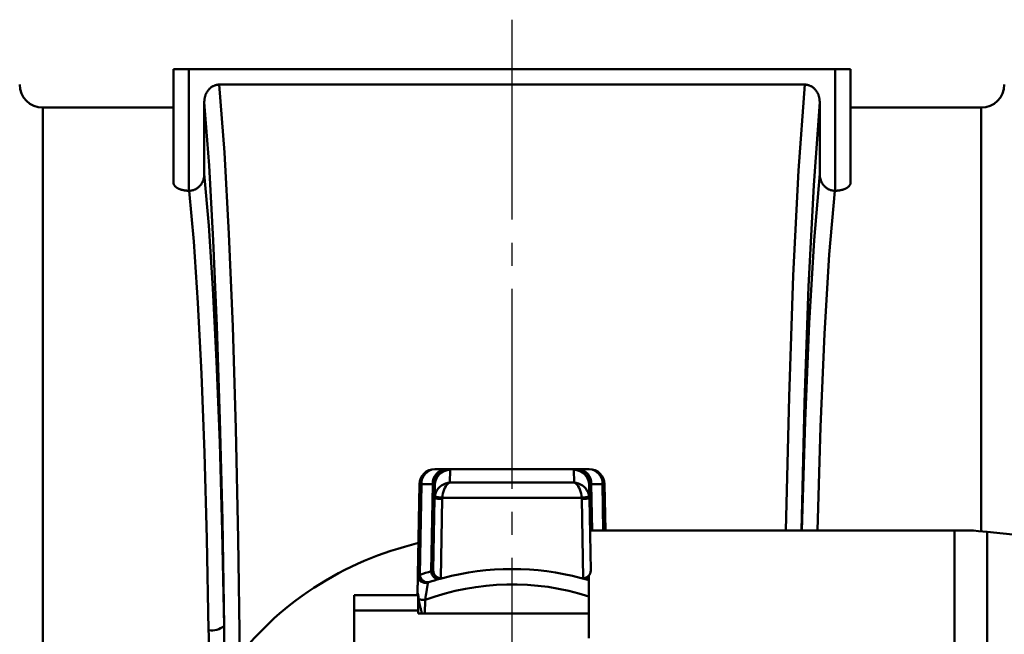
# Model space of a CAD drawing. Units: millimetres. Extents: x 24 to 820, y 18 to 576.
# Drawn here: x 171 to 235, y 425 to 465 of the extents above; entities that cross this region are included whole.
import ezdxf

# ---------------------------------------------------------------- set-up
doc = ezdxf.new("R2010")
doc.units = ezdxf.units.MM
doc.linetypes.add('CENTER', pattern=[17.5, 13, -1.5, 1.5, -1.5])
doc.linetypes.add('実線', pattern=[0])
doc.layers.add('LY_1', color=1, linetype='実線', lineweight=30)

# ---------------------------------------------------------------- blocks, each defined once
blk = doc.blocks.new('BLKF032')
at = {"color": 0, "linetype": 'ByBlock', "lineweight": -2}
for p, q in [((233.315, 432.011), (233.632, 431.979)), ((233.632, 431.979), (233.926, 431.95)), ((233.926, 431.95), (234.194, 431.923))]:
    blk.add_line(p, q, dxfattribs=at)
blk = doc.blocks.new('BLKF033')
at = {"color": 0, "linetype": 'ByBlock', "lineweight": -2}
for p, q in [((199.257, 436.011), (199.255, 436.01)), ((199.258, 436.011), (199.257, 436.011)), ((199.26, 436.011), (199.258, 436.011)), ((199.262, 436.011), (199.26, 436.011)), ((199.263, 436.011), (199.262, 436.011)), ((199.265, 436.011), (199.263, 436.011)), ((199.266, 436.011), (199.265, 436.011)), ((199.268, 436.011), (199.266, 436.011)), ((199.27, 436.011), (199.268, 436.011)), ((199.271, 436.011), (199.27, 436.011)), ((199.273, 436.011), (199.271, 436.011)), ((199.274, 436.011), (199.273, 436.011)), ((199.276, 436.011), (199.274, 436.011)), ((199.278, 436.011), (199.276, 436.011)), ((199.279, 436.011), (199.278, 436.011))]:
    blk.add_line(p, q, dxfattribs=at)
blk = doc.blocks.new('BLKF034')
at = {"color": 0, "linetype": 'ByBlock', "lineweight": -2}
for p, q in [((207.351, 436.011), (207.353, 436.011)), ((207.353, 436.011), (207.354, 436.011)), ((207.354, 436.011), (207.356, 436.011)), ((207.356, 436.011), (207.358, 436.011)), ((207.358, 436.011), (207.359, 436.011)), ((207.359, 436.011), (207.361, 436.011)), ((207.361, 436.011), (207.362, 436.011)), ((207.362, 436.011), (207.364, 436.011)), ((207.364, 436.011), (207.366, 436.011)), ((207.366, 436.011), (207.367, 436.011)), ((207.367, 436.011), (207.369, 436.011)), ((207.369, 436.011), (207.37, 436.011)), ((207.37, 436.011), (207.372, 436.011)), ((207.372, 436.011), (207.374, 436.011)), ((207.374, 436.011), (207.375, 436.01))]:
    blk.add_line(p, q, dxfattribs=at)
blk = doc.blocks.new('BLKF035')
at = {"color": 0, "linetype": 'ByBlock', "lineweight": -2}
for p, q in [((198.747, 435.854), (198.719, 435.835)), ((198.776, 435.871), (198.747, 435.854)), ((198.805, 435.888), (198.776, 435.871)), ((198.835, 435.904), (198.805, 435.888)), ((198.865, 435.919), (198.835, 435.904)), ((198.896, 435.933), (198.865, 435.919)), ((198.927, 435.945), (198.896, 435.933)), ((198.959, 435.957), (198.927, 435.945)), ((198.991, 435.967), (198.959, 435.957)), ((199.023, 435.977), (198.991, 435.967)), ((199.056, 435.985), (199.023, 435.977)), ((199.088, 435.992), (199.056, 435.985)), ((199.121, 435.998), (199.088, 435.992)), ((199.155, 436.003), (199.121, 435.998)), ((199.188, 436.006), (199.155, 436.003)), ((199.222, 436.009), (199.188, 436.006)), ((199.255, 436.01), (199.222, 436.009)), ((198.31, 435.231), (198.303, 435.197)), ((198.318, 435.264), (198.31, 435.231)), ((198.327, 435.297), (198.318, 435.264)), ((198.338, 435.329), (198.327, 435.297)), ((198.349, 435.361), (198.338, 435.329)), ((198.362, 435.393), (198.349, 435.361)), ((198.375, 435.424), (198.362, 435.393)), ((198.39, 435.454), (198.375, 435.424)), ((198.406, 435.484), (198.39, 435.454)), ((198.422, 435.514), (198.406, 435.484)), ((198.44, 435.543), (198.422, 435.514)), ((198.459, 435.571), (198.44, 435.543)), ((198.478, 435.599), (198.459, 435.571)), ((198.499, 435.626), (198.478, 435.599)), ((198.52, 435.653), (198.499, 435.626)), ((198.542, 435.679), (198.52, 435.653)), ((198.565, 435.703), (198.542, 435.679)), ((198.589, 435.727), (198.565, 435.703)), ((198.613, 435.751), (198.589, 435.727)), ((198.639, 435.773), (198.613, 435.751)), ((198.665, 435.795), (198.639, 435.773)), ((198.692, 435.815), (198.665, 435.795)), ((198.719, 435.835), (198.692, 435.815)), ((198.285, 435.063), (198.283, 435.029)), ((198.288, 435.096), (198.285, 435.063)), ((198.291, 435.13), (198.288, 435.096)), ((198.296, 435.164), (198.291, 435.13)), ((198.303, 435.197), (198.296, 435.164))]:
    blk.add_line(p, q, dxfattribs=at)
blk = doc.blocks.new('BLKF036')
at = {"color": 0, "linetype": 'ByBlock', "lineweight": -2}
for p, q in [((207.375, 436.01), (207.409, 436.009)), ((207.409, 436.009), (207.443, 436.006)), ((207.443, 436.006), (207.476, 436.003)), ((207.476, 436.003), (207.509, 435.998)), ((207.509, 435.998), (207.542, 435.992)), ((207.542, 435.992), (207.575, 435.985)), ((207.575, 435.985), (207.607, 435.977)), ((207.607, 435.977), (207.64, 435.967)), ((207.64, 435.967), (207.672, 435.957)), ((207.672, 435.957), (207.703, 435.945)), ((207.703, 435.945), (207.734, 435.933)), ((207.734, 435.933), (207.765, 435.919)), ((207.765, 435.919), (207.796, 435.904)), ((207.796, 435.904), (207.825, 435.888)), ((207.825, 435.888), (207.855, 435.871)), ((207.855, 435.871), (207.883, 435.854)), ((207.883, 435.854), (207.912, 435.835)), ((207.912, 435.835), (207.939, 435.815)), ((207.939, 435.815), (207.966, 435.795)), ((207.966, 435.795), (207.992, 435.773)), ((207.992, 435.773), (208.017, 435.751)), ((208.017, 435.751), (208.042, 435.727)), ((208.042, 435.727), (208.066, 435.703)), ((208.066, 435.703), (208.089, 435.679)), ((208.089, 435.679), (208.111, 435.653)), ((208.111, 435.653), (208.132, 435.626)), ((208.132, 435.626), (208.152, 435.599)), ((208.152, 435.599), (208.172, 435.571)), ((208.172, 435.571), (208.191, 435.543)), ((208.191, 435.543), (208.208, 435.514)), ((208.208, 435.514), (208.225, 435.484)), ((208.225, 435.484), (208.24, 435.454)), ((208.24, 435.454), (208.255, 435.424)), ((208.255, 435.424), (208.269, 435.393)), ((208.269, 435.393), (208.281, 435.361)), ((208.281, 435.361), (208.293, 435.329)), ((208.293, 435.329), (208.303, 435.297)), ((208.303, 435.297), (208.312, 435.264)), ((208.312, 435.264), (208.321, 435.231)), ((208.321, 435.231), (208.328, 435.197)), ((208.328, 435.197), (208.334, 435.164)), ((208.334, 435.164), (208.339, 435.13)), ((208.339, 435.13), (208.343, 435.096)), ((208.343, 435.096), (208.346, 435.063)), ((208.346, 435.063), (208.347, 435.029))]:
    blk.add_line(p, q, dxfattribs=at)
blk = doc.blocks.new('BLKF037')
at = {"color": 0, "linetype": 'ByBlock', "lineweight": -2}
for p, q in [((207.861, 428.91), (207.864, 428.909)), ((207.864, 428.909), (207.867, 428.909)), ((207.867, 428.909), (207.869, 428.908)), ((207.869, 428.908), (207.873, 428.907)), ((207.873, 428.907), (207.877, 428.906)), ((207.877, 428.906), (207.881, 428.905)), ((207.881, 428.905), (207.887, 428.903)), ((207.887, 428.903), (207.893, 428.901)), ((207.893, 428.901), (207.899, 428.9)), ((207.899, 428.9), (207.906, 428.898)), ((207.906, 428.898), (207.914, 428.896)), ((207.914, 428.896), (207.922, 428.893)), ((207.922, 428.893), (207.931, 428.891)), ((207.931, 428.891), (207.94, 428.889)), ((207.94, 428.889), (207.949, 428.886)), ((207.949, 428.886), (207.959, 428.883)), ((207.959, 428.883), (207.969, 428.881)), ((207.969, 428.881), (207.978, 428.878)), ((207.978, 428.878), (207.988, 428.875)), ((207.988, 428.875), (207.998, 428.872))]:
    blk.add_line(p, q, dxfattribs=at)
blk = doc.blocks.new('BLKF038')
at = {"color": 0, "linetype": 'ByBlock', "lineweight": -2}
for p, q in [((198.64, 428.875), (198.632, 428.872)), ((198.649, 428.877), (198.64, 428.875)), ((198.657, 428.879), (198.649, 428.877)), ((198.665, 428.881), (198.657, 428.879)), ((198.673, 428.884), (198.665, 428.881)), ((198.681, 428.886), (198.673, 428.884)), ((198.688, 428.888), (198.681, 428.886)), ((198.695, 428.89), (198.688, 428.888)), ((198.703, 428.892), (198.695, 428.89)), ((198.709, 428.894), (198.703, 428.892)), ((198.716, 428.896), (198.709, 428.894)), ((198.722, 428.897), (198.716, 428.896)), ((198.728, 428.899), (198.722, 428.897)), ((198.733, 428.9), (198.728, 428.899)), ((198.738, 428.902), (198.733, 428.9)), ((198.743, 428.903), (198.738, 428.902)), ((198.746, 428.904), (198.743, 428.903)), ((198.75, 428.905), (198.746, 428.904)), ((198.753, 428.906), (198.75, 428.905)), ((198.755, 428.906), (198.753, 428.906))]:
    blk.add_line(p, q, dxfattribs=at)
blk = doc.blocks.new('BLKF039')
at = {"color": 0, "linetype": 'ByBlock', "lineweight": -2}
for p, q in [((197.852, 428.636), (197.851, 428.636)), ((197.851, 428.636), (197.851, 428.636)), ((197.854, 428.637), (197.852, 428.636)), ((197.856, 428.637), (197.854, 428.637)), ((197.858, 428.638), (197.856, 428.637)), ((197.862, 428.639), (197.858, 428.638)), ((197.866, 428.641), (197.862, 428.639)), ((197.87, 428.642), (197.866, 428.641)), ((197.875, 428.644), (197.87, 428.642)), ((197.881, 428.645), (197.875, 428.644)), ((197.887, 428.647), (197.881, 428.645)), ((197.893, 428.65), (197.887, 428.647)), ((197.9, 428.652), (197.893, 428.65)), ((197.908, 428.654), (197.9, 428.652)), ((197.916, 428.657), (197.908, 428.654))]:
    blk.add_line(p, q, dxfattribs=at)
blk = doc.blocks.new('BLKF040')
at = {"color": 0, "linetype": 'ByBlock', "lineweight": -2}
for p, q in [((197.189, 428.804), (197.19, 428.831)), ((197.189, 428.776), (197.189, 428.804)), ((197.19, 428.857), (197.191, 428.882)), ((197.19, 428.831), (197.19, 428.857)), ((197.191, 428.905), (197.192, 428.928)), ((197.191, 428.882), (197.191, 428.905)), ((197.192, 428.969), (197.193, 428.988)), ((197.192, 428.949), (197.192, 428.969)), ((197.192, 428.928), (197.192, 428.949)), ((197.193, 429.022), (197.194, 429.038)), ((197.193, 429.006), (197.193, 429.022)), ((197.193, 428.988), (197.193, 429.006)), ((197.194, 429.086), (197.195, 429.095)), ((197.194, 429.076), (197.194, 429.086)), ((197.194, 429.065), (197.194, 429.076)), ((197.194, 429.052), (197.194, 429.065)), ((197.194, 429.038), (197.194, 429.052)), ((197.195, 429.119), (197.195, 429.12)), ((197.195, 429.117), (197.195, 429.119)), ((197.195, 429.113), (197.195, 429.117)), ((197.195, 429.109), (197.195, 429.113)), ((197.195, 429.103), (197.195, 429.109)), ((197.195, 429.095), (197.195, 429.103)), ((197.178, 428.138), (197.179, 428.179)), ((197.179, 428.219), (197.18, 428.259)), ((197.179, 428.179), (197.179, 428.219)), ((197.18, 428.259), (197.181, 428.298)), ((197.181, 428.337), (197.182, 428.375)), ((197.181, 428.298), (197.181, 428.337)), ((197.182, 428.375), (197.183, 428.413)), ((197.183, 428.45), (197.184, 428.486)), ((197.183, 428.413), (197.183, 428.45)), ((197.184, 428.486), (197.185, 428.522)), ((197.185, 428.556), (197.186, 428.59)), ((197.185, 428.522), (197.185, 428.556)), ((197.186, 428.623), (197.187, 428.656)), ((197.186, 428.59), (197.186, 428.623)), ((197.187, 428.687), (197.188, 428.718)), ((197.187, 428.656), (197.187, 428.687)), ((197.188, 428.748), (197.189, 428.776)), ((197.188, 428.718), (197.188, 428.748)), ((197.175, 427.971), (197.176, 428.014)), ((197.176, 428.056), (197.177, 428.097)), ((197.176, 428.014), (197.176, 428.056)), ((197.177, 428.097), (197.178, 428.138))]:
    blk.add_line(p, q, dxfattribs=at)
blk = doc.blocks.new('BLKF045')
at = {"color": 0, "linetype": 'ByBlock', "lineweight": -2}
for p, q in [((183.712, 460.792), (183.74, 460.816)), ((183.74, 460.816), (183.77, 460.838)), ((183.77, 460.838), (183.8, 460.86)), ((183.8, 460.86), (183.831, 460.88)), ((183.831, 460.88), (183.864, 460.898)), ((183.864, 460.898), (183.896, 460.916)), ((183.896, 460.916), (183.93, 460.932)), ((183.93, 460.932), (183.964, 460.947)), ((183.964, 460.947), (183.999, 460.96)), ((183.999, 460.96), (184.034, 460.972)), ((184.034, 460.972), (184.069, 460.982)), ((184.069, 460.982), (184.105, 460.991)), ((184.105, 460.991), (184.142, 460.998)), ((184.142, 460.998), (184.178, 461.003)), ((184.178, 461.003), (184.215, 461.007)), ((184.215, 461.007), (184.252, 461.01)), ((184.252, 461.01), (184.29, 461.011)), ((183.34, 460.131), (183.347, 460.167)), ((183.347, 460.167), (183.356, 460.202)), ((183.356, 460.202), (183.365, 460.238)), ((183.365, 460.238), (183.376, 460.273)), ((183.376, 460.273), (183.387, 460.308)), ((183.387, 460.308), (183.4, 460.342)), ((183.4, 460.342), (183.414, 460.377)), ((183.414, 460.377), (183.428, 460.41)), ((183.428, 460.41), (183.444, 460.444)), ((183.444, 460.444), (183.461, 460.477)), ((183.461, 460.477), (183.479, 460.509)), ((183.479, 460.509), (183.497, 460.541)), ((183.497, 460.541), (183.517, 460.572)), ((183.517, 460.572), (183.538, 460.602)), ((183.538, 460.602), (183.56, 460.632)), ((183.56, 460.632), (183.582, 460.661)), ((183.582, 460.661), (183.606, 460.689)), ((183.606, 460.689), (183.631, 460.716)), ((183.631, 460.716), (183.657, 460.742)), ((183.657, 460.742), (183.684, 460.768)), ((183.684, 460.768), (183.712, 460.792)), ((183.315, 459.875), (183.316, 459.912)), ((183.316, 459.912), (183.317, 459.949)), ((183.317, 459.949), (183.32, 459.986)), ((183.32, 459.986), (183.323, 460.022)), ((183.323, 460.022), (183.328, 460.059)), ((183.328, 460.059), (183.333, 460.095)), ((183.333, 460.095), (183.34, 460.131))]:
    blk.add_line(p, q, dxfattribs=at)
blk = doc.blocks.new('BLKF046')
at = {"color": 0, "linetype": 'ByBlock', "lineweight": -2}
for p, q in [((222.341, 461.011), (222.378, 461.01)), ((222.378, 461.01), (222.415, 461.007)), ((222.415, 461.007), (222.452, 461.003)), ((222.452, 461.003), (222.488, 460.998)), ((222.488, 460.998), (222.525, 460.991)), ((222.525, 460.991), (222.561, 460.982)), ((222.561, 460.982), (222.596, 460.972)), ((222.596, 460.972), (222.631, 460.96)), ((222.631, 460.96), (222.665, 460.947)), ((222.665, 460.947), (222.699, 460.933)), ((222.699, 460.933), (222.733, 460.917)), ((222.733, 460.917), (222.765, 460.9)), ((222.765, 460.9), (222.797, 460.881)), ((222.797, 460.881), (222.828, 460.861)), ((222.828, 460.861), (222.858, 460.84)), ((222.858, 460.84), (222.888, 460.818)), ((222.888, 460.818), (222.916, 460.795)), ((222.916, 460.795), (222.944, 460.77)), ((222.944, 460.77), (222.971, 460.745)), ((222.971, 460.745), (222.997, 460.718)), ((222.997, 460.718), (223.022, 460.691)), ((223.022, 460.691), (223.046, 460.663)), ((223.046, 460.663), (223.069, 460.634)), ((223.069, 460.634), (223.091, 460.604)), ((223.091, 460.604), (223.112, 460.574)), ((223.112, 460.574), (223.132, 460.543)), ((223.132, 460.543), (223.151, 460.511)), ((223.151, 460.511), (223.169, 460.479)), ((223.169, 460.479), (223.185, 460.446)), ((223.185, 460.446), (223.201, 460.413)), ((223.201, 460.413), (223.216, 460.379)), ((223.216, 460.379), (223.23, 460.344)), ((223.23, 460.344), (223.243, 460.31)), ((223.243, 460.31), (223.254, 460.274)), ((223.254, 460.274), (223.265, 460.239)), ((223.265, 460.239), (223.275, 460.203)), ((223.275, 460.203), (223.283, 460.167)), ((223.283, 460.167), (223.291, 460.131)), ((223.291, 460.131), (223.297, 460.095)), ((223.297, 460.095), (223.303, 460.059)), ((223.303, 460.059), (223.307, 460.022)), ((223.307, 460.022), (223.311, 459.986)), ((223.311, 459.986), (223.313, 459.949)), ((223.313, 459.949), (223.315, 459.912)), ((223.315, 459.912), (223.315, 459.875))]:
    blk.add_line(p, q, dxfattribs=at)
blk = doc.blocks.new('BLKF047')
at = {"color": 0, "linetype": 'ByBlock', "lineweight": -2}
for p, q in [((225.223, 454.407), (225.208, 454.391)), ((225.236, 454.422), (225.223, 454.407)), ((225.249, 454.438), (225.236, 454.422)), ((225.261, 454.454), (225.249, 454.438)), ((225.271, 454.47), (225.261, 454.454)), ((225.28, 454.486), (225.271, 454.47)), ((225.289, 454.502), (225.28, 454.486)), ((225.296, 454.518), (225.289, 454.502)), ((225.302, 454.535), (225.296, 454.518)), ((225.307, 454.551), (225.302, 454.535)), ((225.31, 454.567), (225.307, 454.551)), ((225.313, 454.584), (225.31, 454.567)), ((225.315, 454.6), (225.313, 454.584)), ((225.315, 454.617), (225.315, 454.6)), ((224.353, 454.109), (224.315, 454.109)), ((224.39, 454.11), (224.353, 454.109)), ((224.427, 454.112), (224.39, 454.11)), ((224.464, 454.115), (224.427, 454.112)), ((224.5, 454.118), (224.464, 454.115)), ((224.536, 454.122), (224.5, 454.118)), ((224.572, 454.126), (224.536, 454.122)), ((224.607, 454.132), (224.572, 454.126)), ((224.642, 454.137), (224.607, 454.132)), ((224.676, 454.144), (224.642, 454.137)), ((224.71, 454.151), (224.676, 454.144)), ((224.743, 454.159), (224.71, 454.151)), ((224.775, 454.167), (224.743, 454.159)), ((224.807, 454.176), (224.775, 454.167)), ((224.838, 454.185), (224.807, 454.176)), ((224.868, 454.195), (224.838, 454.185)), ((224.897, 454.206), (224.868, 454.195)), ((224.925, 454.217), (224.897, 454.206)), ((224.953, 454.228), (224.925, 454.217)), ((224.979, 454.24), (224.953, 454.228)), ((225.005, 454.252), (224.979, 454.24)), ((225.03, 454.265), (225.005, 454.252)), ((225.054, 454.278), (225.03, 454.265)), ((225.077, 454.291), (225.054, 454.278)), ((225.099, 454.305), (225.077, 454.291)), ((225.12, 454.318), (225.099, 454.305)), ((225.139, 454.332), (225.12, 454.318)), ((225.158, 454.347), (225.139, 454.332)), ((225.176, 454.362), (225.158, 454.347)), ((225.192, 454.376), (225.176, 454.362)), ((225.208, 454.391), (225.192, 454.376))]:
    blk.add_line(p, q, dxfattribs=at)
blk = doc.blocks.new('BLKF048')
at = {"color": 0, "linetype": 'ByBlock', "lineweight": -2}
for p, q in [((181.316, 454.6), (181.315, 454.617)), ((181.317, 454.584), (181.316, 454.6)), ((181.32, 454.567), (181.317, 454.584)), ((181.324, 454.551), (181.32, 454.567)), ((181.329, 454.534), (181.324, 454.551)), ((181.335, 454.518), (181.329, 454.534)), ((181.342, 454.502), (181.335, 454.518)), ((181.35, 454.486), (181.342, 454.502)), ((181.36, 454.47), (181.35, 454.486)), ((181.37, 454.454), (181.36, 454.47)), ((181.382, 454.438), (181.37, 454.454)), ((181.394, 454.422), (181.382, 454.438)), ((181.408, 454.407), (181.394, 454.422)), ((181.423, 454.391), (181.408, 454.407)), ((181.438, 454.376), (181.423, 454.391)), ((181.455, 454.361), (181.438, 454.376)), ((181.473, 454.347), (181.455, 454.361)), ((181.492, 454.332), (181.473, 454.347)), ((181.512, 454.318), (181.492, 454.332)), ((181.533, 454.304), (181.512, 454.318)), ((181.554, 454.29), (181.533, 454.304)), ((181.577, 454.277), (181.554, 454.29)), ((181.601, 454.264), (181.577, 454.277)), ((181.626, 454.252), (181.601, 454.264)), ((181.652, 454.24), (181.626, 454.252)), ((181.678, 454.228), (181.652, 454.24)), ((181.706, 454.216), (181.678, 454.228)), ((181.734, 454.206), (181.706, 454.216)), ((181.764, 454.195), (181.734, 454.206)), ((181.794, 454.185), (181.764, 454.195)), ((181.825, 454.176), (181.794, 454.185)), ((181.856, 454.167), (181.825, 454.176)), ((181.889, 454.159), (181.856, 454.167)), ((181.921, 454.151), (181.889, 454.159)), ((181.955, 454.144), (181.921, 454.151)), ((181.989, 454.137), (181.955, 454.144)), ((182.024, 454.132), (181.989, 454.137)), ((182.059, 454.126), (182.024, 454.132)), ((182.095, 454.122), (182.059, 454.126)), ((182.131, 454.118), (182.095, 454.122)), ((182.167, 454.115), (182.131, 454.118)), ((182.204, 454.112), (182.167, 454.115)), ((182.241, 454.11), (182.204, 454.112)), ((182.278, 454.109), (182.241, 454.11)), ((182.315, 454.109), (182.278, 454.109))]:
    blk.add_line(p, q, dxfattribs=at)
blk = doc.blocks.new('BLKF050')
at = {"color": 0, "linetype": 'ByBlock', "lineweight": -2}
for p, q in [((223.315, 455.207), (223.316, 455.171)), ((223.316, 455.171), (223.317, 455.134)), ((223.317, 455.134), (223.32, 455.098)), ((223.32, 455.098), (223.324, 455.062)), ((223.324, 455.062), (223.328, 455.027)), ((223.328, 455.027), (223.334, 454.991)), ((223.334, 454.991), (223.341, 454.955)), ((223.341, 454.955), (223.349, 454.92)), ((223.349, 454.92), (223.358, 454.885)), ((223.358, 454.885), (223.368, 454.85)), ((223.368, 454.85), (223.379, 454.815)), ((223.379, 454.815), (223.391, 454.781)), ((223.391, 454.781), (223.404, 454.747)), ((223.404, 454.747), (223.418, 454.714)), ((223.418, 454.714), (223.433, 454.681)), ((223.433, 454.681), (223.449, 454.648)), ((223.449, 454.648), (223.467, 454.617)), ((223.467, 454.617), (223.485, 454.586)), ((223.485, 454.586), (223.504, 454.555)), ((223.504, 454.555), (223.524, 454.525)), ((223.524, 454.525), (223.546, 454.496)), ((223.546, 454.496), (223.568, 454.467)), ((223.568, 454.467), (223.592, 454.439)), ((223.592, 454.439), (223.616, 454.412)), ((223.616, 454.412), (223.641, 454.386)), ((223.641, 454.386), (223.667, 454.361)), ((223.667, 454.361), (223.694, 454.336)), ((223.694, 454.336), (223.722, 454.313)), ((223.722, 454.313), (223.75, 454.291)), ((223.75, 454.291), (223.78, 454.27)), ((223.78, 454.27), (223.81, 454.25)), ((223.81, 454.25), (223.841, 454.232)), ((223.841, 454.232), (223.873, 454.214)), ((223.873, 454.214), (223.905, 454.197)), ((223.905, 454.197), (223.939, 454.182)), ((223.939, 454.182), (223.972, 454.169)), ((223.972, 454.169), (224.006, 454.156)), ((224.006, 454.156), (224.041, 454.145)), ((224.041, 454.145), (224.076, 454.136)), ((224.076, 454.136), (224.111, 454.128)), ((224.111, 454.128), (224.147, 454.121)), ((224.147, 454.121), (224.183, 454.116)), ((224.183, 454.116), (224.219, 454.112)), ((224.219, 454.112), (224.256, 454.11)), ((224.256, 454.11), (224.292, 454.109))]:
    blk.add_line(p, q, dxfattribs=at)
blk = doc.blocks.new('BLKF051')
at = {"color": 0, "linetype": 'ByBlock', "lineweight": -2}
for p, q in [((183.302, 455.026), (183.307, 455.062)), ((183.307, 455.062), (183.311, 455.098)), ((183.311, 455.098), (183.313, 455.134)), ((183.313, 455.134), (183.315, 455.171)), ((183.315, 455.171), (183.315, 455.207)), ((182.989, 454.385), (183.014, 454.412)), ((183.014, 454.412), (183.038, 454.438)), ((183.038, 454.438), (183.062, 454.466)), ((183.062, 454.466), (183.084, 454.495)), ((183.084, 454.495), (183.105, 454.524)), ((183.105, 454.524), (183.126, 454.554)), ((183.126, 454.554), (183.145, 454.585)), ((183.145, 454.585), (183.163, 454.616)), ((183.163, 454.616), (183.181, 454.648)), ((183.181, 454.648), (183.197, 454.68)), ((183.197, 454.68), (183.212, 454.713)), ((183.212, 454.713), (183.226, 454.747)), ((183.226, 454.747), (183.239, 454.781)), ((183.239, 454.781), (183.252, 454.815)), ((183.252, 454.815), (183.263, 454.85)), ((183.263, 454.85), (183.273, 454.884)), ((183.273, 454.884), (183.282, 454.92)), ((183.282, 454.92), (183.29, 454.955)), ((183.29, 454.955), (183.296, 454.99)), ((183.296, 454.99), (183.302, 455.026)), ((182.338, 454.109), (182.375, 454.11)), ((182.375, 454.11), (182.411, 454.112)), ((182.411, 454.112), (182.447, 454.116)), ((182.447, 454.116), (182.483, 454.121)), ((182.483, 454.121), (182.519, 454.128)), ((182.519, 454.128), (182.554, 454.136)), ((182.554, 454.136), (182.589, 454.145)), ((182.589, 454.145), (182.624, 454.156)), ((182.624, 454.156), (182.658, 454.168)), ((182.658, 454.168), (182.691, 454.182)), ((182.691, 454.182), (182.724, 454.197)), ((182.724, 454.197), (182.757, 454.213)), ((182.757, 454.213), (182.788, 454.231)), ((182.788, 454.231), (182.819, 454.25)), ((182.819, 454.25), (182.849, 454.27)), ((182.849, 454.27), (182.879, 454.291)), ((182.879, 454.291), (182.908, 454.313)), ((182.908, 454.313), (182.936, 454.336)), ((182.936, 454.336), (182.963, 454.36)), ((182.963, 454.36), (182.989, 454.385))]:
    blk.add_line(p, q, dxfattribs=at)
blk = doc.blocks.new('BLKF066')
at = {"color": 0, "linetype": 'ByBlock', "lineweight": -2}
for p, q in [((198.291, 434.089), (198.282, 434.089)), ((198.32, 434.089), (198.291, 434.089)), ((198.366, 434.088), (198.32, 434.089)), ((198.428, 434.087), (198.366, 434.088)), ((198.504, 434.086), (198.428, 434.087)), ((198.59, 434.084), (198.504, 434.086)), ((198.684, 434.082), (198.59, 434.084)), ((198.782, 434.081), (198.684, 434.082))]:
    blk.add_line(p, q, dxfattribs=at)
blk = doc.blocks.new('BLKF067')
at = {"color": 0, "linetype": 'ByBlock', "lineweight": -2}
for p, q in [((207.844, 434.143), (207.939, 434.157)), ((207.939, 434.157), (208.031, 434.17)), ((208.031, 434.17), (208.116, 434.182)), ((208.116, 434.182), (208.191, 434.193)), ((208.191, 434.193), (208.252, 434.201)), ((208.252, 434.201), (208.299, 434.208)), ((208.299, 434.208), (208.328, 434.212)), ((208.328, 434.212), (208.339, 434.214))]:
    blk.add_line(p, q, dxfattribs=at)
blk = doc.blocks.new('BLKF068')
at = {"color": 0, "linetype": 'ByBlock', "lineweight": -2}
for p, q in [((207.849, 434.081), (207.946, 434.082)), ((207.946, 434.082), (208.04, 434.084)), ((208.04, 434.084), (208.127, 434.086)), ((208.127, 434.086), (208.202, 434.087)), ((208.202, 434.087), (208.265, 434.088)), ((208.265, 434.088), (208.311, 434.089)), ((208.311, 434.089), (208.339, 434.089)), ((208.339, 434.089), (208.349, 434.089))]:
    blk.add_line(p, q, dxfattribs=at)
blk = doc.blocks.new('BLKF069')
at = {"color": 0, "linetype": 'ByBlock', "lineweight": -2}
for p, q in [((198.303, 434.212), (198.292, 434.214)), ((198.332, 434.208), (198.303, 434.212)), ((198.378, 434.201), (198.332, 434.208)), ((198.44, 434.193), (198.378, 434.201)), ((198.514, 434.182), (198.44, 434.193)), ((198.599, 434.17), (198.514, 434.182)), ((198.691, 434.157), (198.599, 434.17)), ((198.787, 434.143), (198.691, 434.157))]:
    blk.add_line(p, q, dxfattribs=at)
blk = doc.blocks.new('BLKF070')
at = {"color": 0, "linetype": 'ByBlock', "lineweight": -2}
for p, q in [((198.44, 434.619), (198.372, 434.49)), ((198.526, 434.738), (198.44, 434.619)), ((198.627, 434.845), (198.526, 434.738)), ((198.741, 434.938), (198.627, 434.845)), ((198.867, 435.015), (198.741, 434.938)), ((199.001, 435.073), (198.867, 435.015)), ((199.14, 435.113), (199.001, 435.073)), ((199.283, 435.133), (199.14, 435.113)), ((198.322, 434.354), (198.292, 434.214)), ((198.372, 434.49), (198.322, 434.354))]:
    blk.add_line(p, q, dxfattribs=at)
blk = doc.blocks.new('BLKF071')
at = {"color": 0, "linetype": 'ByBlock', "lineweight": -2}
for p, q in [((198.904, 434.684), (198.861, 434.559)), ((198.954, 434.799), (198.904, 434.684)), ((199.012, 434.9), (198.954, 434.799)), ((199.074, 434.985), (199.012, 434.9)), ((199.142, 435.053), (199.074, 434.985)), ((199.211, 435.103), (199.142, 435.053)), ((199.283, 435.133), (199.211, 435.103)), ((198.802, 434.286), (198.787, 434.143)), ((198.827, 434.425), (198.802, 434.286)), ((198.861, 434.559), (198.827, 434.425))]:
    blk.add_line(p, q, dxfattribs=at)
blk = doc.blocks.new('BLKF072')
at = {"color": 0, "linetype": 'ByBlock', "lineweight": -2}
for p, q in [((207.419, 435.103), (207.348, 435.133)), ((207.489, 435.053), (207.419, 435.103)), ((207.556, 434.985), (207.489, 435.053)), ((207.619, 434.9), (207.556, 434.985)), ((207.676, 434.799), (207.619, 434.9)), ((207.727, 434.684), (207.676, 434.799)), ((207.77, 434.559), (207.727, 434.684)), ((207.804, 434.425), (207.77, 434.559)), ((207.829, 434.286), (207.804, 434.425)), ((207.844, 434.143), (207.829, 434.286))]:
    blk.add_line(p, q, dxfattribs=at)
blk = doc.blocks.new('BLKF073')
at = {"color": 0, "linetype": 'ByBlock', "lineweight": -2}
for p, q in [((207.49, 435.113), (207.348, 435.133)), ((207.63, 435.073), (207.49, 435.113)), ((207.764, 435.015), (207.63, 435.073)), ((207.889, 434.938), (207.764, 435.015)), ((208.004, 434.845), (207.889, 434.938)), ((208.105, 434.738), (208.004, 434.845)), ((208.19, 434.619), (208.105, 434.738)), ((208.259, 434.49), (208.19, 434.619)), ((208.309, 434.354), (208.259, 434.49)), ((208.339, 434.214), (208.309, 434.354))]:
    blk.add_line(p, q, dxfattribs=at)
blk = doc.blocks.new('BLKF074')
at = {"color": 0, "linetype": 'ByBlock', "lineweight": -2}
for p, q in [((199.259, 436.008), (199.255, 436.01)), ((199.262, 436.006), (199.259, 436.008)), ((199.289, 435.979), (199.262, 436.006)), ((199.297, 435.952), (199.289, 435.979))]:
    blk.add_line(p, q, dxfattribs=at)
blk = doc.blocks.new('BLKF075')
at = {"color": 0, "linetype": 'ByBlock', "lineweight": -2}
for p, q in [((197.195, 429.12), (197.196, 429.12)), ((197.196, 429.12), (197.197, 429.12)), ((197.197, 429.12), (197.201, 429.121)), ((197.201, 429.121), (197.205, 429.121)), ((197.205, 429.121), (197.21, 429.122)), ((197.21, 429.122), (197.217, 429.123)), ((197.217, 429.123), (197.225, 429.125)), ((197.225, 429.125), (197.234, 429.126)), ((197.234, 429.126), (197.244, 429.128)), ((197.244, 429.128), (197.255, 429.13)), ((197.255, 429.13), (197.268, 429.132)), ((197.268, 429.132), (197.282, 429.134)), ((197.282, 429.134), (197.296, 429.136)), ((197.296, 429.136), (197.312, 429.139)), ((197.312, 429.139), (197.329, 429.142))]:
    blk.add_line(p, q, dxfattribs=at)
blk = doc.blocks.new('BLKF076')
at = {"color": 0, "linetype": 'ByBlock', "lineweight": -2}
for p, q in [((197.778, 428.173), (197.774, 428.148)), ((197.782, 428.198), (197.778, 428.173)), ((197.786, 428.223), (197.782, 428.198)), ((197.79, 428.247), (197.786, 428.223)), ((197.794, 428.271), (197.79, 428.247)), ((197.798, 428.294), (197.794, 428.271)), ((197.801, 428.317), (197.798, 428.294)), ((197.805, 428.339), (197.801, 428.317)), ((197.808, 428.361), (197.805, 428.339)), ((197.811, 428.381), (197.808, 428.361)), ((197.815, 428.402), (197.811, 428.381)), ((197.818, 428.421), (197.815, 428.402)), ((197.821, 428.44), (197.818, 428.421)), ((197.823, 428.458), (197.821, 428.44)), ((197.826, 428.476), (197.823, 428.458)), ((197.829, 428.492), (197.826, 428.476)), ((197.831, 428.508), (197.829, 428.492)), ((197.834, 428.523), (197.831, 428.508)), ((197.836, 428.537), (197.834, 428.523)), ((197.838, 428.55), (197.836, 428.537)), ((197.84, 428.563), (197.838, 428.55)), ((197.842, 428.574), (197.84, 428.563)), ((197.843, 428.585), (197.842, 428.574)), ((197.845, 428.594), (197.843, 428.585)), ((197.846, 428.603), (197.845, 428.594)), ((197.847, 428.611), (197.846, 428.603)), ((197.848, 428.617), (197.847, 428.611)), ((197.849, 428.623), (197.848, 428.617)), ((197.85, 428.628), (197.849, 428.623)), ((197.851, 428.634), (197.85, 428.631)), ((197.85, 428.631), (197.85, 428.628)), ((197.851, 428.636), (197.851, 428.635)), ((197.851, 428.635), (197.851, 428.634)), ((197.672, 427.544), (197.667, 427.514)), ((197.678, 427.574), (197.672, 427.544)), ((197.683, 427.605), (197.678, 427.574)), ((197.688, 427.635), (197.683, 427.605)), ((197.693, 427.665), (197.688, 427.635)), ((197.698, 427.695), (197.693, 427.665)), ((197.703, 427.725), (197.698, 427.695)), ((197.709, 427.754), (197.703, 427.725)), ((197.714, 427.784), (197.709, 427.754)), ((197.719, 427.813), (197.714, 427.784)), ((197.723, 427.843), (197.719, 427.813)), ((197.728, 427.872), (197.723, 427.843)), ((197.733, 427.9), (197.728, 427.872)), ((197.738, 427.929), (197.733, 427.9)), ((197.743, 427.957), (197.738, 427.929)), ((197.747, 427.985), (197.743, 427.957)), ((197.752, 428.013), (197.747, 427.985)), ((197.756, 428.041), (197.752, 428.013)), ((197.761, 428.068), (197.756, 428.041)), ((197.765, 428.095), (197.761, 428.068)), ((197.77, 428.121), (197.765, 428.095)), ((197.774, 428.148), (197.77, 428.121))]:
    blk.add_line(p, q, dxfattribs=at)
blk = doc.blocks.new('BLKF077')
at = {"color": 0, "linetype": 'ByBlock', "lineweight": -2}
for p, q in [((197.282, 427.521), (197.245, 427.521)), ((197.325, 427.52), (197.282, 427.521)), ((197.373, 427.519), (197.325, 427.52)), ((197.426, 427.518), (197.373, 427.519)), ((197.483, 427.517), (197.426, 427.518)), ((197.543, 427.516), (197.483, 427.517)), ((197.604, 427.515), (197.543, 427.516)), ((197.667, 427.514), (197.604, 427.515))]:
    blk.add_line(p, q, dxfattribs=at)
blk = doc.blocks.new('BLKF078')
at = {"color": 0, "linetype": 'ByBlock', "lineweight": -2}
for p, q in [((197.175, 427.971), (197.175, 427.971)), ((197.175, 427.971), (197.176, 427.97)), ((197.176, 427.97), (197.176, 427.969)), ((197.176, 427.969), (197.177, 427.967)), ((197.177, 427.967), (197.179, 427.965)), ((197.179, 427.965), (197.18, 427.962)), ((197.18, 427.962), (197.182, 427.957)), ((197.182, 427.957), (197.185, 427.952)), ((197.185, 427.952), (197.187, 427.947)), ((197.187, 427.947), (197.19, 427.94)), ((197.19, 427.94), (197.193, 427.932)), ((197.193, 427.932), (197.196, 427.923)), ((197.196, 427.923), (197.199, 427.914)), ((197.199, 427.914), (197.201, 427.904)), ((197.201, 427.904), (197.204, 427.893)), ((197.204, 427.893), (197.207, 427.882)), ((197.207, 427.882), (197.21, 427.87)), ((197.21, 427.87), (197.212, 427.859)), ((197.212, 427.859), (197.215, 427.846)), ((197.215, 427.846), (197.217, 427.834)), ((197.217, 427.834), (197.219, 427.822)), ((197.219, 427.822), (197.221, 427.809)), ((197.221, 427.809), (197.223, 427.797)), ((197.223, 427.797), (197.225, 427.785)), ((197.225, 427.785), (197.226, 427.772)), ((197.226, 427.772), (197.228, 427.76)), ((197.228, 427.76), (197.229, 427.747)), ((197.229, 427.747), (197.231, 427.735)), ((197.231, 427.735), (197.232, 427.722)), ((197.232, 427.722), (197.233, 427.71)), ((197.233, 427.71), (197.234, 427.697)), ((197.234, 427.697), (197.235, 427.685)), ((197.235, 427.685), (197.236, 427.672)), ((197.236, 427.672), (197.237, 427.66)), ((197.237, 427.66), (197.238, 427.647)), ((197.238, 427.647), (197.239, 427.634)), ((197.239, 427.634), (197.24, 427.622)), ((197.24, 427.622), (197.241, 427.609)), ((197.241, 427.609), (197.241, 427.597)), ((197.241, 427.597), (197.242, 427.584)), ((197.242, 427.584), (197.243, 427.572)), ((197.243, 427.572), (197.243, 427.559)), ((197.243, 427.559), (197.244, 427.546)), ((197.244, 427.546), (197.245, 427.534)), ((197.245, 427.534), (197.245, 427.521))]:
    blk.add_line(p, q, dxfattribs=at)
blk = doc.blocks.new('BLKF079')
at = {"color": 0, "linetype": 'ByBlock', "lineweight": -2}
for p, q in [((197.245, 427.521), (197.252, 427.492)), ((197.252, 427.492), (197.258, 427.462)), ((197.258, 427.462), (197.265, 427.432)), ((197.265, 427.432), (197.271, 427.403)), ((197.271, 427.403), (197.278, 427.373)), ((197.278, 427.373), (197.285, 427.343)), ((197.285, 427.343), (197.292, 427.313)), ((197.292, 427.313), (197.299, 427.283)), ((197.299, 427.283), (197.306, 427.253)), ((197.306, 427.253), (197.313, 427.223)), ((197.313, 427.223), (197.32, 427.193)), ((197.32, 427.193), (197.327, 427.162)), ((197.327, 427.162), (197.334, 427.132)), ((197.334, 427.132), (197.342, 427.101)), ((197.342, 427.101), (197.349, 427.071)), ((197.349, 427.071), (197.356, 427.04)), ((197.356, 427.04), (197.364, 427.01)), ((197.364, 427.01), (197.371, 426.979)), ((197.371, 426.979), (197.379, 426.949)), ((197.379, 426.949), (197.386, 426.918)), ((197.386, 426.918), (197.394, 426.887)), ((197.394, 426.887), (197.402, 426.857)), ((197.402, 426.857), (197.409, 426.826)), ((197.409, 426.826), (197.417, 426.795)), ((197.417, 426.795), (197.424, 426.765)), ((197.424, 426.765), (197.432, 426.734)), ((197.432, 426.734), (197.439, 426.703)), ((197.439, 426.703), (197.447, 426.672)), ((197.447, 426.672), (197.455, 426.642)), ((197.455, 426.642), (197.462, 426.611))]:
    blk.add_line(p, q, dxfattribs=at)
blk = doc.blocks.new('BLKF081')
at = {"color": 0, "linetype": 'ByBlock', "lineweight": -2}
for p, q in [((195.443, 430.691), (195.888, 430.83)), ((195.888, 430.83), (196.334, 430.963)), ((196.334, 430.963), (196.783, 431.093)), ((196.783, 431.093), (197.232, 431.221)), ((193.7, 430.047), (194.129, 430.224)), ((194.129, 430.224), (194.563, 430.39)), ((194.563, 430.39), (195.001, 430.545)), ((195.001, 430.545), (195.443, 430.691)), ((192.032, 429.233), (192.442, 429.451)), ((192.442, 429.451), (192.857, 429.66)), ((192.857, 429.66), (193.276, 429.859)), ((193.276, 429.859), (193.7, 430.047)), ((191.225, 428.772), (191.626, 429.007)), ((191.626, 429.007), (192.032, 429.233)), ((190.048, 428.026), (190.436, 428.282)), ((190.436, 428.282), (190.828, 428.531)), ((190.828, 428.531), (191.225, 428.772)), ((189.292, 427.491), (189.667, 427.763)), ((189.667, 427.763), (190.048, 428.026)), ((188.211, 426.623), (188.563, 426.921)), ((188.563, 426.921), (188.924, 427.21)), ((188.924, 427.21), (189.292, 427.491)), ((187.53, 425.999), (187.866, 426.315)), ((187.866, 426.315), (188.211, 426.623)), ((186.877, 425.344), (187.201, 425.674)), ((187.201, 425.674), (187.53, 425.999)), ((186.242, 424.669), (186.558, 425.008)), ((186.558, 425.008), (186.877, 425.344)), ((185.616, 423.984), (185.929, 424.327)), ((185.929, 424.327), (186.242, 424.669))]:
    blk.add_line(p, q, dxfattribs=at)
blk = doc.blocks.new('BLKF090')
at = {"color": 0, "linetype": 'ByBlock', "lineweight": -2}
for p, q in [((184.596, 425.822), (184.601, 425.491)), ((184.601, 425.491), (184.605, 425.16)), ((184.605, 425.16), (184.61, 424.828)), ((184.61, 424.828), (184.614, 424.495)), ((184.614, 424.495), (184.619, 424.162)), ((184.619, 424.162), (184.623, 423.829)), ((184.623, 423.829), (184.628, 423.495)), ((184.628, 423.495), (184.632, 423.161)), ((184.632, 423.161), (184.637, 422.826)), ((184.637, 422.826), (184.641, 422.49)), ((184.641, 422.49), (184.646, 422.154)), ((184.646, 422.154), (184.65, 421.818)), ((184.65, 421.818), (184.655, 421.482)), ((184.655, 421.482), (184.659, 421.145)), ((184.659, 421.145), (184.664, 420.807)), ((184.664, 420.807), (184.668, 420.47)), ((184.668, 420.47), (184.672, 420.132)), ((184.672, 420.132), (184.676, 419.794)), ((184.676, 419.794), (184.681, 419.456)), ((184.681, 419.456), (184.685, 419.117)), ((184.685, 419.117), (184.689, 418.778)), ((184.689, 418.778), (184.693, 418.439)), ((184.693, 418.439), (184.697, 418.1)), ((184.697, 418.1), (184.701, 417.76)), ((184.701, 417.76), (184.704, 417.42)), ((184.704, 417.42), (184.708, 417.08)), ((184.708, 417.08), (184.712, 416.74)), ((184.712, 416.74), (184.715, 416.399)), ((184.715, 416.399), (184.719, 416.059)), ((184.719, 416.059), (184.722, 415.718)), ((184.722, 415.718), (184.726, 415.377)), ((184.726, 415.377), (184.729, 415.035)), ((184.729, 415.035), (184.732, 414.694)), ((184.732, 414.694), (184.735, 414.352)), ((184.735, 414.352), (184.738, 414.011))]:
    blk.add_line(p, q, dxfattribs=at)
blk = doc.blocks.new('BLKF091')
at = {"color": 0, "linetype": 'ByBlock', "lineweight": -2}
for p, q in [((183.622, 455.741), (183.315, 459.875)), ((183.898, 450.864), (183.622, 455.741)), ((184.137, 445.331), (183.898, 450.864)), ((184.335, 439.238), (184.137, 445.331)), ((184.489, 432.697), (184.335, 439.238)), ((184.596, 425.822), (184.489, 432.697))]:
    blk.add_line(p, q, dxfattribs=at)
blk = doc.blocks.new('BLKF092')
at = {"color": 0, "linetype": 'ByBlock', "lineweight": -2}
for p, q in [((184.617, 456.585), (184.29, 461.011)), ((184.908, 451.306), (184.617, 456.585)), ((185.159, 445.279), (184.908, 451.306)), ((185.363, 438.626), (185.159, 445.279)), ((185.516, 431.48), (185.363, 438.626)), ((185.616, 423.984), (185.516, 431.48))]:
    blk.add_line(p, q, dxfattribs=at)
blk = doc.blocks.new('BLKF093')
at = {"color": 0, "linetype": 'ByBlock', "lineweight": -2}
for p, q in [((223.315, 459.875), (222.929, 454.469)), ((222.929, 454.469), (222.596, 447.891)), ((222.596, 447.891), (222.327, 440.332)), ((222.327, 440.332), (222.128, 432.011))]:
    blk.add_line(p, q, dxfattribs=at)
blk = doc.blocks.new('BLKF094')
at = {"color": 0, "linetype": 'ByBlock', "lineweight": -2}
for p, q in [((222.341, 461.011), (221.943, 455.433)), ((221.943, 455.433), (221.601, 448.596)), ((221.601, 448.596), (221.325, 440.709)), ((221.325, 440.709), (221.124, 432.011))]:
    blk.add_line(p, q, dxfattribs=at)
blk = doc.blocks.new('BLKF097')
at = {"color": 0, "linetype": 'ByBlock', "lineweight": -2}
for p, q in [((183.603, 425.214), (183.597, 425.537)), ((183.608, 424.891), (183.603, 425.214)), ((183.613, 424.567), (183.608, 424.891)), ((183.619, 424.242), (183.613, 424.567)), ((183.625, 423.917), (183.619, 424.242)), ((183.63, 423.591), (183.625, 423.917)), ((183.636, 423.265), (183.63, 423.591)), ((183.642, 422.938), (183.636, 423.265)), ((183.648, 422.611), (183.642, 422.938)), ((183.655, 422.282), (183.648, 422.611)), ((183.661, 421.954), (183.655, 422.282)), ((183.667, 421.625), (183.661, 421.954)), ((183.673, 421.295), (183.667, 421.625)), ((183.68, 420.965), (183.673, 421.295)), ((183.686, 420.635), (183.68, 420.965)), ((183.693, 420.304), (183.686, 420.635)), ((183.699, 419.974), (183.693, 420.304)), ((183.706, 419.642), (183.699, 419.974)), ((183.712, 419.311), (183.706, 419.642)), ((183.718, 418.979), (183.712, 419.311)), ((183.725, 418.648), (183.718, 418.979)), ((183.731, 418.315), (183.725, 418.648)), ((183.738, 417.983), (183.731, 418.315)), ((183.744, 417.65), (183.738, 417.983)), ((183.751, 417.317), (183.744, 417.65)), ((183.757, 416.983), (183.751, 417.317)), ((183.764, 416.65), (183.757, 416.983)), ((183.77, 416.316), (183.764, 416.65)), ((183.776, 415.981), (183.77, 416.316)), ((183.782, 415.647), (183.776, 415.981)), ((183.788, 415.312), (183.782, 415.647)), ((183.795, 414.977), (183.788, 415.312)), ((183.801, 414.641), (183.795, 414.977)), ((183.806, 414.306), (183.801, 414.641)), ((183.812, 413.97), (183.806, 414.306))]:
    blk.add_line(p, q, dxfattribs=at)
blk = doc.blocks.new('BLKF107')
at = {"color": 0, "linetype": 'ByBlock', "lineweight": -2}
for p, q in [((224.292, 454.109), (223.941, 449.962)), ((223.941, 449.962), (223.631, 444.801)), ((223.631, 444.801), (223.369, 438.763)), ((223.369, 438.763), (223.164, 432.011))]:
    blk.add_line(p, q, dxfattribs=at)
blk = doc.blocks.new('BLKF108')
at = {"color": 0, "linetype": 'ByBlock', "lineweight": -2}
for p, q in [((182.627, 450.808), (182.338, 454.109)), ((182.89, 446.818), (182.627, 450.808)), ((183.123, 442.21), (182.89, 446.818)), ((183.32, 437.064), (183.123, 442.21)), ((183.48, 431.474), (183.32, 437.064)), ((183.597, 425.537), (183.48, 431.474))]:
    blk.add_line(p, q, dxfattribs=at)
blk = doc.blocks.new('BLKF111')
at = {"color": 0, "linetype": 'ByBlock', "lineweight": -2}
for p, q in [((223.315, 455.207), (222.952, 450.899)), ((222.952, 450.899), (222.632, 445.491)), ((222.632, 445.491), (222.364, 439.135)), ((222.364, 439.135), (222.155, 432.011))]:
    blk.add_line(p, q, dxfattribs=at)
blk = doc.blocks.new('BLKF112')
at = {"color": 0, "linetype": 'ByBlock', "lineweight": -2}
for p, q in [((183.609, 451.846), (183.315, 455.207)), ((183.877, 447.76), (183.609, 451.846)), ((184.114, 443.024), (183.877, 447.76)), ((184.315, 437.723), (184.114, 443.024)), ((184.476, 431.954), (184.315, 437.723)), ((184.596, 425.822), (184.476, 431.954))]:
    blk.add_line(p, q, dxfattribs=at)

msp = doc.modelspace()

# ---------------------------------------------------------------- linework, layer by layer
at = {"layer": 'LY_1', "color": 7, "linetype": 'CENTER'}
msp.add_line((203.315, 465.23), (203.315, 361.944), dxfattribs=at)
at = {"layer": 'LY_1', "color": 3, "lineweight": 50}
for p, q in [((181.315, 454.617), (181.315, 462.011)), ((181.315, 462.011), (182.315, 462.011)), ((224.315, 462.011), (182.315, 462.011)), ((182.315, 462.011), (182.315, 454.109)), ((224.315, 462.011), (225.315, 462.011)), ((224.315, 454.109), (224.315, 462.011)), ((225.315, 462.011), (225.315, 454.617)), ((222.341, 461.011), (184.29, 461.011)), ((183.315, 459.875), (183.315, 455.207)), ((223.315, 459.875), (223.315, 455.207)), ((181.315, 459.511), (172.815, 459.511)), ((172.815, 459.511), (172.815, 364.511)), ((233.815, 459.511), (225.315, 459.511)), ((233.815, 459.511), (233.815, 431.961)), ((182.338, 454.109), (182.315, 454.109)), ((224.292, 454.109), (224.315, 454.109)), ((198.298, 436.011), (199.03, 436.011)), ((199.03, 436.011), (199.279, 436.011)), ((199.279, 436.011), (207.351, 436.011)), ((199.297, 435.952), (199.283, 435.133)), ((207.344, 435.981), (207.333, 435.952)), ((207.348, 435.133), (207.333, 435.952)), ((207.375, 436.01), (207.344, 435.981)), ((207.6, 436.011), (207.351, 436.011)), ((208.333, 436.011), (207.6, 436.011)), ((197.195, 429.12), (197.298, 435.028)), ((197.432, 435.028), (197.329, 429.142)), ((198.164, 435.028), (197.432, 435.028)), ((198.065, 429.363), (198.164, 435.028)), ((198.238, 435.029), (198.164, 435.028)), ((198.283, 435.029), (198.238, 435.029)), ((198.282, 434.089), (198.297, 434.979)), ((198.294, 435.004), (198.283, 435.029)), ((198.297, 434.979), (198.294, 435.004)), ((199.283, 435.133), (207.348, 435.133)), ((208.337, 435.004), (208.333, 434.979)), ((208.333, 434.979), (208.349, 434.089)), ((208.347, 435.029), (208.337, 435.004)), ((208.392, 435.029), (208.347, 435.029)), ((208.466, 435.028), (208.392, 435.029)), ((208.519, 432.011), (208.466, 435.028)), ((208.466, 435.028), (209.198, 435.028)), ((209.198, 435.028), (209.251, 432.011)), ((209.385, 432.011), (209.332, 435.028)), ((198.2, 429.418), (198.282, 434.089)), ((198.285, 434.152), (198.282, 434.089)), ((198.292, 434.214), (198.285, 434.152)), ((198.782, 434.081), (198.691, 428.909)), ((198.783, 434.112), (198.782, 434.081)), ((198.787, 434.143), (198.783, 434.112)), ((207.844, 434.143), (198.787, 434.143)), ((207.847, 434.112), (207.844, 434.143)), ((207.849, 434.081), (207.847, 434.112)), ((207.939, 428.909), (207.849, 434.081)), ((208.346, 434.152), (208.339, 434.214)), ((208.349, 434.089), (208.346, 434.152)), ((208.349, 434.089), (208.43, 429.418)), ((232.073, 432.011), (208.385, 432.011)), ((232.073, 432.011), (233.315, 432.011)), ((232.073, 400.011), (232.073, 432.011)), ((234.194, 431.923), (251.558, 430.186)), ((234.194, 431.923), (234.194, 400.099)), ((208.315, 425.011), (208.315, 429.09)), ((193.065, 426.811), (193.065, 427.811)), ((193.065, 427.811), (197.215, 427.811)), ((197.16, 427.811), (197.176, 428.031)), ((197.165, 427.811), (197.175, 427.971)), ((197.215, 427.811), (197.215, 426.811)), ((197.215, 427.419), (197.245, 427.521)), ((197.667, 427.514), (197.651, 426.611)), ((193.065, 426.811), (193.065, 420.667)), ((197.215, 426.811), (193.065, 426.811)), ((197.215, 426.611), (197.215, 426.811)), ((208.315, 426.611), (197.215, 426.611))]:
    msp.add_line(p, q, dxfattribs=at)
for centre, radius, start, end in [((172.815, 461.011), 1.5, 180, 270), ((233.815, 461.011), 1.5, 270, 0), ((198.298, 435.011), 1, 90, 179), ((198.368, 435.076), 0.938, 94.31116, 182.91105), ((199.101, 435.076), 0.938, 94.31115, 182.91107), ((199.292, 434.957), 0.995, 89.69533, 178.71567), ((207.339, 434.957), 0.995, 1.28433, 90.30467), ((207.53, 435.076), 0.938, 357.08893, 85.68885), ((208.333, 435.011), 1, 1, 90), ((208.262, 435.076), 0.938, 357.08895, 85.68884), ((197.365, 432.122), 2.907, 88.67985, 91.32015), ((209.265, 432.122), 2.907, 88.67985, 91.32015), ((203.315, 412.011), 17.5, 75.14358, 104.85642), ((197.695, 429.111), 0.5, 179, 288.19442), ((202.882, 412.019), 18, 105.52231, 107.96886), ((197.819, 429.137), 0.489, 179.44876, 281.51749), ((203.315, 412.011), 17.5, 105.52231, 107.96886), ((198.552, 429.353), 0.487, 178.84301, 279.40886), ((198.7, 429.409), 0.5, 179, 269), ((198.7, 429.409), 0.5, 269, 284.85642), ((207.93, 429.409), 0.5, 255.14358, 271), ((207.93, 429.409), 0.5, 271, 1), ((208.099, 429.261), 0.401, 255.5634, 302.68902), ((203.315, 412.011), 17.5, 73.39845, 74.47769), ((203.315, 412.011), 16.5, 72.3603, 110.01812), ((183.794, 426.742), 1.221, 260.74359, 311.08826)]:
    msp.add_arc(centre, radius, start, end, dxfattribs=at)

# ---------------------------------------------------------------- block references
for name in ['BLKF045', 'BLKF092', 'BLKF094', 'BLKF046', 'BLKF091', 'BLKF093', 'BLKF051', 'BLKF112', 'BLKF111', 'BLKF050', 'BLKF048', 'BLKF047', 'BLKF108', 'BLKF107', 'BLKF035', 'BLKF033', 'BLKF074', 'BLKF034', 'BLKF036', 'BLKF070', 'BLKF071', 'BLKF072', 'BLKF073', 'BLKF066', 'BLKF069', 'BLKF067', 'BLKF068', 'BLKF032', 'BLKF081', 'BLKF040', 'BLKF075', 'BLKF038', 'BLKF037', 'BLKF076', 'BLKF039', 'BLKF078', 'BLKF077', 'BLKF079', 'BLKF090', 'BLKF097']:
    msp.add_blockref(name, (0, 0), dxfattribs=at)

doc.saveas('drawing.dxf')
